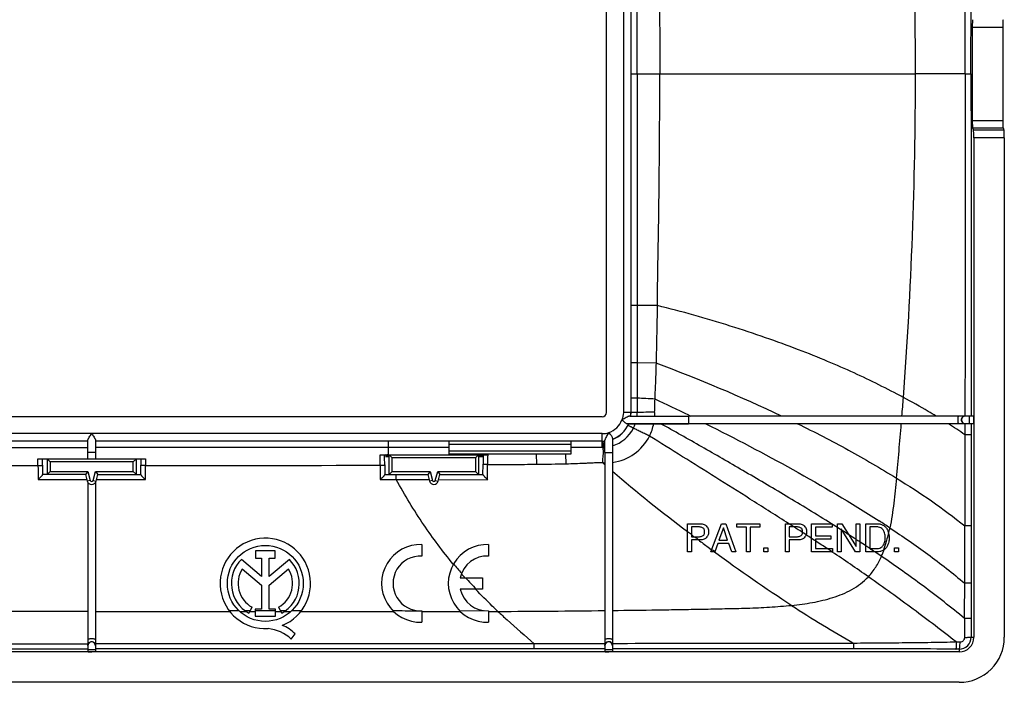
# Model space of a CAD drawing. Units: millimetres. Extents: x -60 to 60, y -40 to 40.
# Drawn here: x -5 to 60, y -40 to 4 of the extents above; entities that cross this region are included whole.
import ezdxf

# ---------------------------------------------------------------- set-up
doc = ezdxf.new("R2010")
doc.units = ezdxf.units.MM
doc.header["$LTSCALE"] = 30.734
doc.layers.get('0').update_dxf_attribs({"linetype": 'CONTINUOUS'})
for name, color, linetype in [('ASSI', 7, 'CONTINUOUS'), ('DRAFT', 7, 'CONTINUOUS'), ('RACCORDO', 7, 'CONTINUOUS'), ('SUPERFICI', 7, 'CONTINUOUS')]:
    doc.layers.add(name, color=color, linetype=linetype)

msp = doc.modelspace()

# ---------------------------------------------------------------- linework, layer by layer
at = {"color": 7, "linetype": 'CONTINUOUS'}
for p, q in [((33.857, -22.259), (33.857, 22.259)), ((58.012, -4.202), (58.012, -37.042)), ((33.569, -22.548), (-33.565, -22.548)), ((57.999, -22.5), (39.24, -22.5)), ((57.999, -23), (35.235, -23)), ((34.25, -23.951), (34.25, -37.984)), ((23.5, -24.998), (23.5, -24.157)), ((31.5, -24.157), (31.5, -24.998)), ((31.5, -24.998), (23.5, -24.998)), ((33.75, -24.9), (33.75, -37.984)), ((-0.25, -26.866), (-0.25, -37.984)), ((0.25, -26.866), (0.25, -37.984)), ((39.183, -29.573), (40.015, -29.573)), ((39.183, -31.423), (39.183, -29.573)), ((40.716, -31.423), (41.412, -29.573)), ((41.412, -29.573), (41.695, -29.573)), ((41.695, -29.573), (42.365, -31.423)), ((42.435, -29.573), (43.937, -29.573)), ((42.435, -29.795), (42.435, -29.573)), ((43.937, -29.573), (43.937, -29.795)), ((45.627, -29.573), (46.459, -29.573)), ((45.627, -31.423), (45.627, -29.573)), ((47.345, -29.573), (48.693, -29.573)), ((47.345, -31.423), (47.345, -29.573)), ((48.693, -29.573), (48.693, -29.795)), ((49.038, -29.573), (49.335, -29.573)), ((49.038, -31.423), (49.038, -29.573)), ((49.335, -29.573), (50.265, -31.076)), ((50.265, -29.573), (50.507, -29.573)), ((50.265, -31.076), (50.265, -29.573)), ((50.507, -29.573), (50.507, -31.423)), ((50.911, -29.573), (51.661, -29.573)), ((50.911, -31.423), (50.911, -29.573)), ((39.941, -29.787), (39.433, -29.787)), ((39.433, -29.787), (39.433, -30.429)), ((39.433, -30.429), (39.941, -30.429)), ((41.543, -29.842), (41.244, -30.663)), ((41.819, -30.663), (41.543, -29.842)), ((43.061, -29.795), (42.435, -29.795)), ((43.061, -31.423), (43.061, -29.795)), ((43.937, -29.795), (43.311, -29.795)), ((43.311, -29.795), (43.311, -31.423)), ((46.384, -29.787), (45.877, -29.787)), ((45.877, -29.787), (45.877, -30.429)), ((45.877, -30.429), (46.384, -30.429)), ((48.693, -29.795), (47.595, -29.795)), ((47.595, -29.795), (47.595, -30.362)), ((47.595, -30.362), (48.608, -30.362)), ((48.608, -30.362), (48.608, -30.584)), ((50.226, -31.423), (49.28, -29.921)), ((49.28, -29.921), (49.28, -31.423)), ((51.628, -29.787), (51.161, -29.787)), ((51.161, -29.787), (51.161, -31.21)), ((21.716, -30.952), (21.716, -31.703)), ((26.101, -30.952), (26.101, -31.703)), ((40.015, -30.643), (39.433, -30.643)), ((39.433, -30.643), (39.433, -31.423)), ((41.167, -30.885), (40.974, -31.423)), ((41.909, -30.885), (41.167, -30.885)), ((41.244, -30.663), (41.819, -30.663)), ((42.092, -31.423), (41.909, -30.885)), ((46.459, -30.643), (45.877, -30.643)), ((45.877, -30.643), (45.877, -31.423)), ((48.608, -30.584), (47.595, -30.584)), ((47.595, -30.584), (47.595, -31.202)), ((12.074, -31.358), (10.765, -31.358)), ((10.765, -31.358), (10.765, -31.833)), ((12.074, -31.833), (12.074, -31.358)), ((39.433, -31.423), (39.183, -31.423)), ((40.974, -31.423), (40.716, -31.423)), ((42.365, -31.423), (42.092, -31.423)), ((43.311, -31.423), (43.061, -31.423)), ((44.197, -31.15), (44.465, -31.15)), ((44.197, -31.423), (44.197, -31.15)), ((44.465, -31.423), (44.197, -31.423)), ((44.465, -31.15), (44.465, -31.423)), ((45.877, -31.423), (45.627, -31.423)), ((48.711, -31.423), (47.345, -31.423)), ((47.595, -31.202), (48.711, -31.202)), ((48.711, -31.202), (48.711, -31.423)), ((49.28, -31.423), (49.038, -31.423)), ((50.507, -31.423), (50.226, -31.423)), ((51.661, -31.423), (50.911, -31.423)), ((51.161, -31.21), (51.628, -31.21)), ((52.787, -31.15), (53.055, -31.15)), ((52.787, -31.423), (52.787, -31.15)), ((53.055, -31.423), (52.787, -31.423)), ((53.055, -31.15), (53.055, -31.423)), ((11.168, -33.037), (9.84, -31.918)), ((10.765, -31.833), (11.168, -31.833)), ((11.168, -31.833), (11.168, -33.037)), ((11.671, -31.833), (12.074, -31.833)), ((11.671, -33.037), (11.671, -31.833)), ((12.996, -31.921), (11.671, -33.037)), ((9.899, -32.552), (11.168, -33.622)), ((11.671, -33.617), (12.935, -32.552)), ((11.168, -33.622), (11.168, -35.188)), ((11.671, -35.188), (11.671, -33.617)), ((24.24, -33.125), (25.701, -33.125)), ((25.701, -33.125), (25.701, -33.875)), ((25.701, -33.875), (24.24, -33.875)), ((10.323, -35.448), (10.541, -35.061)), ((11.168, -35.188), (10.75, -35.188)), ((10.75, -35.188), (10.75, -35.66)), ((12.09, -35.188), (11.671, -35.188)), ((12.09, -35.66), (12.09, -35.188)), ((12.293, -35.061), (12.51, -35.448)), ((21.716, -35.297), (21.716, -36.048)), ((26.101, -35.297), (26.101, -36.048)), ((10.75, -35.66), (12.09, -35.66)), ((13.127, -37.16), (13.373, -36.81)), ((57.056, -37.997), (-57.056, -37.997)), ((57.056, -40), (-57.056, -40))]:
    msp.add_line(p, q, dxfattribs=at)
at = {"color": 253, "linetype": 'CONTINUOUS'}
for p, q in [((39.24, -22.5), (39.24, -23)), ((57.697, -22.5), (57.697, -23)), ((23.5, -24.561), (19.526, -24.562)), ((19.527, -25.05), (19.526, -24.562)), ((29.268, -25.665), (29.261, -24.998)), ((31.204, -25.631), (31.189, -24.998)), ((33.75, -24.9), (34.25, -24.9)), ((45.844, -29.573), (45.69, -29.475)), ((46.185, -29.787), (45.851, -29.573)), ((48.693, -29.607), (48.64, -29.573)), ((48.75, -29.642), (48.693, -29.606)), ((48.925, -29.752), (48.75, -29.642)), ((49.038, -29.823), (48.925, -29.752)), ((39.433, -30.293), (39.523, -30.361)), ((39.523, -30.361), (39.583, -30.406)), ((39.583, -30.406), (39.613, -30.429)), ((46.273, -29.848), (46.178, -29.787)), ((46.324, -29.881), (46.273, -29.848)), ((46.463, -29.971), (46.324, -29.881)), ((46.558, -30.032), (46.463, -29.971)), ((46.653, -30.093), (46.558, -30.032)), ((46.748, -30.155), (46.653, -30.093)), ((46.826, -30.2), (46.748, -30.15)), ((46.979, -30.3), (46.826, -30.2)), ((49.198, -29.926), (49.038, -29.825)), ((49.239, -29.952), (49.198, -29.926)), ((49.28, -29.978), (49.239, -29.952)), ((49.339, -30.014), (49.28, -29.977)), ((39.918, -30.658), (39.973, -30.7)), ((47.512, -30.646), (47.345, -30.538)), ((47.595, -30.701), (47.512, -30.646)), ((40.622, -31.18), (40.767, -31.287)), ((48.634, -31.386), (48.356, -31.202)), ((48.689, -31.423), (48.634, -31.386)), ((51.57, -31.473), (51.496, -31.423)), ((24.43, -32.996), (24.392, -32.953)), ((24.468, -33.039), (24.43, -32.996)), ((24.506, -33.082), (24.468, -33.039)), ((24.544, -33.125), (24.506, -33.082)), ((25.26, -33.898), (25.238, -33.875)), ((9.042, -35.289), (9.674, -35.289)), ((9.042, -35.344), (9.084, -35.344)), ((9.732, -35.344), (9.873, -35.344)), ((9.873, -35.344), (9.944, -35.344)), ((9.944, -35.344), (10.085, -35.344)), ((10.08, -35.289), (10.412, -35.289)), ((10.085, -35.344), (10.155, -35.344)), ((10.382, -35.344), (10.505, -35.344)), ((10.505, -35.344), (10.566, -35.344)), ((10.566, -35.344), (10.75, -35.344)), ((10.75, -35.289), (12.09, -35.29)), ((12.09, -35.344), (12.15, -35.344)), ((12.15, -35.344), (12.271, -35.344)), ((12.271, -35.344), (12.421, -35.344)), ((12.421, -35.29), (12.753, -35.29)), ((12.421, -35.344), (12.452, -35.344)), ((12.677, -35.344), (12.819, -35.344)), ((12.819, -35.344), (12.889, -35.344)), ((12.889, -35.344), (12.96, -35.344)), ((12.96, -35.344), (13.101, -35.344)), ((13.159, -35.29), (13.791, -35.29)), ((13.749, -35.344), (13.791, -35.344)), ((19.8, -35.345), (19.855, -35.345)), ((24.188, -35.293), (25.805, -35.289)), ((24.188, -35.347), (24.243, -35.347)), ((26.101, -35.342), (26.714, -35.339)), ((57.832, -37.042), (58.012, -37.042)), ((-0.25, -37.847), (0.25, -37.847)), ((33.75, -37.847), (34.25, -37.847)), ((57.056, -37.817), (57.056, -37.997))]:
    msp.add_line(p, q, dxfattribs=at)
at = {"color": 7, "linetype": 'CONTINUOUS'}
msp.add_circle((11.417, -33.5), 2.498, dxfattribs=at)
for centre, radius, start, end in [((33.557, -22.247), 0.301, 272.10291, 357.76527), ((57.432, -22.75), 0.25, 132.87183, 269.9686), ((57.447, -22.75), 0.25, 90.00411, 269.99589), ((51.463, -30.422), 0.973, 9.70609, 16.12687), ((11.417, -33.5), 2.974, 292.08854, 273.42982), ((21.616, -33.5), 2.55, 87.75253, 272.24747), ((26.001, -33.5), 2.55, 87.75253, 272.24747), ((21.616, -33.5), 1.8, 86.81526, 273.18474), ((26.001, -33.5), 1.8, 86.81526, 167.9753), ((51.715, -30.727), 0.683, 301.84641, 305.08376), ((11.417, -33.5), 2.234, 134.90026, 240.69586), ((11.417, -33.5), 2.234, 299.30414, 44.99576), ((11.417, -33.5), 1.79, 148.02674, 240.69587), ((11.417, -33.5), 1.79, 299.30413, 31.97326), ((26.001, -33.5), 1.8, 192.02472, 273.18474), ((11.535, -38.676), 2.619, 45.4349, 67.56586), ((11.327, -39.106), 2.651, 47.23128, 84.20117), ((0, -37.597), 0.25, 0.00407, 179.99593), ((0, -37.581), 0.25, 42.86803, 137.13197), ((0, -37.581), 0.25, 0.03142, 42.82803), ((34, -37.597), 0.25, 0.00407, 179.99593), ((34, -37.581), 0.25, 0.03142, 137.13197), ((57.056, -37.042), 2.958, 269.99842, 0.00425), ((57.056, -37.042), 0.956, 269.99934, 0.00084)]:
    msp.add_arc(centre, radius, start, end, dxfattribs=at)
at = {"color": 253, "linetype": 'CONTINUOUS'}
for centre, radius, start, end in [((106.299, 58.256), 110.96, 229.50915, 232.77328), ((105.007, 56.658), 108.887, 232.80592, 232.9709), ((106.84, 59.094), 111.936, 233.10773, 233.29027), ((-51.794, -182.566), 181.493, 56.89046, 57.02874), ((-11.569, -125.602), 113.343, 57.22675, 57.4935), ((-9.056, -121.82), 108.804, 56.96105, 57.26302), ((38.386, -26.822), 14.426, 346.44755, 346.63145), ((40.886, -27.412), 11.858, 346.61044, 347.53223), ((43.147, -27.914), 9.542, 347.54506, 348.27369), ((109.872, 62.955), 116.863, 233.2641, 233.66009), ((-36.943, -159.867), 154.367, 56.45989, 56.79456), ((-5.311, -115.928), 101.821, 56.75644, 56.91924), ((-3.949, -113.988), 99.454, 56.52216, 56.80107), ((-0.688, -108.913), 93.42, 56.28426, 56.47213), ((39.574, -33.015), 2.119, 48.6646, 55.4979), ((114.765, 69.667), 125.171, 233.87236, 236.69329), ((-16.002, -128.583), 116.722, 54.92424, 56.33426), ((1.281, -105.963), 89.873, 56.03609, 56.28464), ((3.264, -103.177), 86.457, 55.73855, 56.03215), ((47.057, -29.558), 5.338, 336.087, 339.39682), ((46.567, -29.37), 5.863, 339.36134, 340.13603), ((46.326, -29.283), 6.119, 340.13613, 340.88699), ((47.84, -12.124), 31.334, 219.88615, 221.37735), ((48.074, -12.057), 31.583, 221.21485, 221.42348), ((49.275, -10.822), 33.272, 222.09196, 223.85718), ((23.295, 1142.941), 1178.288, 269.9232, 270.043423)]:
    msp.add_arc(centre, radius, start, end, dxfattribs=at)
at = {"color": 7, "linetype": 'CONTINUOUS'}
for centre, major_axis, ratio, start_param, end_param in [((57.999, -22.75), (0, 0.25), 0.052432, 3.141593, 6.283185), ((0, -37.984), (0.25, 0), 0.0524, -3.141593, -1.570796), ((34, -37.984), (0.25, 0), 0.0524, -3.141593, -1.570796)]:
    msp.add_ellipse(centre, major_axis=major_axis, ratio=ratio, start_param=start_param, end_param=end_param, dxfattribs=at)
at = {"color": 253, "linetype": 'CONTINUOUS'}
for points, knots in [([(57.003, -22.5), (56.994, -22.5), (56.974, -22.529), (56.962, -22.58), (56.95, -22.659), (56.947, -22.75), (56.95, -22.841), (56.962, -22.92), (56.974, -22.971), (56.994, -23), (57.003, -23)], [0, 0, 0, 0, 0.053998, 0.162425, 0.318135, 0.5, 0.681866, 0.837575, 0.946002, 1, 1, 1, 1]), ([(48.642, -29.573), (47.656, -28.955), (45.723, -27.779), (42.875, -26.103), (40.124, -24.519), (38.316, -23.502), (37.414, -23)], [0, 0, 0, 0, 0.268158, 0.521658, 0.761948, 1, 1, 1, 1]), ([(45.69, -29.475), (44.891, -28.964), (43.339, -27.984), (40.338, -26.093), (38.133, -24.716), (36.68, -23.813)], [0, 0, 0, 0, 0.267181, 0.517586, 1, 1, 1, 1]), ([(23.775, -32.231), (23.086, -31.402), (21.75, -29.605), (20.582, -27.695), (20.027, -26.679)], [0, 0, 0, 0, 0.482197, 1, 1, 1, 1]), ([(52.296, -30.559), (52.279, -30.622), (52.213, -30.874), (52.139, -31.125), (52.075, -31.308)], [0, 0, 0, 0, 0.251827, 1, 1, 1, 1]), ([(26.713, -35.34), (26.589, -35.222), (26.095, -34.751), (25.613, -34.268), (25.26, -33.898)], [0, 0, 0, 0, 0.251119, 1, 1, 1, 1]), ([(-0.25, -37.199), (-0.25, -37.187), (-0.233, -37.169), (-0.206, -37.155), (-0.161, -37.139), (-0.092, -37.126), (0, -37.121), (0.092, -37.126), (0.161, -37.139), (0.206, -37.155), (0.234, -37.169), (0.25, -37.187), (0.25, -37.199)], [0, 0, 0, 0, 0.06361, 0.1123, 0.172998, 0.324521, 0.499989, 0.675459, 0.826988, 0.88769, 0.936384, 1, 1, 1, 1]), ([(33.75, -37.199), (33.75, -37.187), (33.767, -37.169), (33.794, -37.155), (33.839, -37.139), (33.908, -37.126), (34, -37.121), (34.092, -37.126), (34.161, -37.139), (34.206, -37.155), (34.234, -37.169), (34.25, -37.187), (34.25, -37.199)], [0, 0, 0, 0, 0.06361, 0.1123, 0.172998, 0.324521, 0.499989, 0.675459, 0.826988, 0.88769, 0.936384, 1, 1, 1, 1])]:
    msp.add_open_spline(points, degree=3, knots=knots, dxfattribs=at)
at = {"color": 7, "linetype": 'CONTINUOUS'}
for points in [[(57.358, -22.511), (57.323, -22.522), (57.289, -22.542), (57.262, -22.567)], [(57.432, -22.5), (57.407, -22.5), (57.382, -22.504), (57.358, -22.511)], [(52.299, -29.918), (52.321, -29.954), (52.339, -29.992), (52.356, -30.031)], [(-0.25, -37.581), (-0.25, -37.556), (-0.246, -37.531), (-0.239, -37.508)], [(-0.239, -37.508), (-0.228, -37.472), (-0.208, -37.438), (-0.183, -37.411)], [(33.75, -37.581), (33.75, -37.556), (33.754, -37.531), (33.761, -37.508)], [(33.761, -37.508), (33.772, -37.472), (33.792, -37.438), (33.817, -37.411)]]:
    msp.add_open_spline(points, degree=3, dxfattribs=at)
at = {"color": 253, "linetype": 'CONTINUOUS'}
for points in [[(33.566, -24.561), (32.878, -24.56), (32.189, -24.561), (31.5, -24.561)], [(52.397, -30.15), (52.365, -30.287), (52.331, -30.423), (52.296, -30.559)], [(0.25, -35.344), (3.181, -35.344), (6.111, -35.344), (9.042, -35.344)], [(13.791, -35.344), (15.794, -35.345), (17.797, -35.344), (19.8, -35.345)], [(19.8, -35.291), (20.347, -35.291), (20.894, -35.291), (21.441, -35.292)]]:
    msp.add_open_spline(points, degree=3, dxfattribs=at)
at = {"color": 7, "linetype": 'CONTINUOUS'}
for points, knots in [([(40.015, -29.573), (40.056, -29.574), (40.146, -29.582), (40.266, -29.617), (40.378, -29.68), (40.459, -29.759), (40.521, -29.866), (40.557, -29.981), (40.564, -30.067), (40.563, -30.108)], [0, 0, 0, 0, 0.141159, 0.312286, 0.432, 0.585319, 0.700184, 0.85827, 1, 1, 1, 1]), ([(46.459, -29.573), (46.5, -29.574), (46.589, -29.582), (46.71, -29.617), (46.822, -29.68), (46.903, -29.759), (46.965, -29.866), (47.001, -29.981), (47.008, -30.067), (47.007, -30.108)], [0, 0, 0, 0, 0.141159, 0.312286, 0.432, 0.585319, 0.700184, 0.85827, 1, 1, 1, 1]), ([(51.661, -29.573), (51.718, -29.573), (51.846, -29.588), (52.018, -29.648), (52.178, -29.755), (52.259, -29.852), (52.297, -29.914), (52.299, -29.918)], [0, 0, 0, 0, 0.227008, 0.507277, 0.710408, 0.984335, 1, 1, 1, 1]), ([(40.306, -30.108), (40.306, -30.095), (40.305, -30.056), (40.298, -29.995), (40.268, -29.925), (40.215, -29.858), (40.125, -29.808), (40.028, -29.791), (39.965, -29.787), (39.941, -29.787)], [0, 0, 0, 0, 0.070385, 0.209287, 0.328915, 0.475867, 0.660886, 0.866013, 1, 1, 1, 1]), ([(39.941, -30.429), (39.965, -30.429), (40.028, -30.425), (40.125, -30.408), (40.215, -30.358), (40.268, -30.292), (40.298, -30.221), (40.305, -30.16), (40.306, -30.121), (40.306, -30.108)], [0, 0, 0, 0, 0.133987, 0.339113, 0.524131, 0.671083, 0.79071, 0.929612, 1, 1, 1, 1]), ([(40.563, -30.108), (40.564, -30.149), (40.557, -30.235), (40.521, -30.35), (40.459, -30.457), (40.378, -30.536), (40.266, -30.599), (40.146, -30.634), (40.056, -30.642), (40.015, -30.643)], [0, 0, 0, 0, 0.141721, 0.299797, 0.414655, 0.567964, 0.687671, 0.858787, 1, 1, 1, 1]), ([(46.731, -29.973), (46.726, -29.958), (46.708, -29.919), (46.658, -29.858), (46.569, -29.808), (46.472, -29.791), (46.409, -29.787), (46.384, -29.787)], [0, 0, 0, 0, 0.110469, 0.305256, 0.5505, 0.822399, 1, 1, 1, 1]), ([(46.384, -30.429), (46.409, -30.429), (46.472, -30.425), (46.569, -30.408), (46.658, -30.358), (46.712, -30.292), (46.741, -30.222), (46.747, -30.175), (46.748, -30.15)], [0, 0, 0, 0, 0.144934, 0.36682, 0.566955, 0.725912, 0.855314, 1, 1, 1, 1]), ([(46.979, -30.3), (46.973, -30.32), (46.953, -30.371), (46.903, -30.457), (46.822, -30.536), (46.71, -30.599), (46.589, -30.634), (46.5, -30.642), (46.459, -30.643)], [0, 0, 0, 0, 0.096164, 0.244424, 0.442319, 0.596839, 0.817719, 1, 1, 1, 1]), ([(46.748, -30.062), (46.747, -30.038), (46.743, -30.008), (46.734, -29.979), (46.731, -29.973)], [0, 0, 0, 0, 0.777147, 1, 1, 1, 1]), ([(46.75, -30.108), (46.75, -30.095), (46.749, -30.08), (46.748, -30.064), (46.748, -30.062)], [0, 0, 0, 0, 0.850624, 1, 1, 1, 1]), ([(46.748, -30.15), (46.748, -30.149), (46.749, -30.135), (46.75, -30.121), (46.75, -30.108)], [0, 0, 0, 0, 0.068099, 1, 1, 1, 1]), ([(47.007, -30.108), (47.008, -30.149), (47.003, -30.214), (46.987, -30.277), (46.979, -30.3)], [0, 0, 0, 0, 0.629035, 1, 1, 1, 1]), ([(52.181, -30.498), (52.181, -30.476), (52.179, -30.419), (52.171, -30.312), (52.146, -30.173), (52.091, -30.038), (52.003, -29.925), (51.893, -29.84), (51.758, -29.797), (51.668, -29.787), (51.628, -29.787)], [0, 0, 0, 0, 0.064903, 0.170082, 0.313411, 0.479346, 0.591244, 0.734101, 0.881023, 1, 1, 1, 1]), ([(52.356, -30.031), (52.359, -30.039), (52.375, -30.079), (52.388, -30.119), (52.398, -30.152)], [0, 0, 0, 0, 0.197089, 1, 1, 1, 1]), ([(52.422, -30.258), (52.427, -30.286), (52.437, -30.366), (52.438, -30.447), (52.438, -30.498)], [0, 0, 0, 0, 0.355189, 1, 1, 1, 1]), ([(51.949, -31.111), (51.969, -31.096), (52.017, -31.054), (52.091, -30.958), (52.146, -30.824), (52.171, -30.685), (52.179, -30.578), (52.181, -30.52), (52.181, -30.498)], [0, 0, 0, 0, 0.111819, 0.279916, 0.529191, 0.744505, 0.902509, 1, 1, 1, 1]), ([(52.438, -30.498), (52.438, -30.55), (52.437, -30.643), (52.415, -30.793), (52.37, -30.941), (52.292, -31.106), (52.197, -31.219), (52.126, -31.274), (52.108, -31.287)], [0, 0, 0, 0, 0.175268, 0.314311, 0.509652, 0.694365, 0.927834, 1, 1, 1, 1]), ([(51.628, -31.21), (51.668, -31.21), (51.758, -31.2), (51.868, -31.165), (51.93, -31.125), (51.949, -31.111)], [0, 0, 0, 0, 0.355875, 0.79534, 1, 1, 1, 1]), ([(51.911, -31.384), (51.885, -31.392), (51.803, -31.414), (51.718, -31.423), (51.661, -31.423)], [0, 0, 0, 0, 0.321148, 1, 1, 1, 1]), ([(52.076, -31.308), (52.061, -31.317), (52.009, -31.347), (51.952, -31.37), (51.911, -31.384)], [0, 0, 0, 0, 0.280883, 1, 1, 1, 1])]:
    msp.add_open_spline(points, degree=3, knots=knots, dxfattribs=at)
at = {"layer": 'ASSI', "color": 253, "linetype": 'CONTINUOUS'}
for p, q in [((39.266, -22.447), (39.374, -22.5)), ((57.426, -23), (57.426, -23.73)), ((57.827, -23), (57.827, -23.729)), ((33.581, -25.553), (33.75, -25.7)), ((-29.092, -37.804), (-0.25, -37.804)), ((29.092, -37.804), (0.25, -37.804)), ((33.75, -37.804), (29.092, -37.804))]:
    msp.add_line(p, q, dxfattribs=at)
for centre, radius, start, end in [((1.223, -115.816), 103.232, 64.68088, 69.64531), ((-201.18, -2.092), 255.279, 355.41476, 355.69061), ((-30.374, -164.245), 157.976, 63.84328, 64.73795), ((33.543, -22.256), 1.924, 352.69847, 359.95778), ((33.549, -22.261), 2.321, 354.09212, 359.94312), ((34.089, -22.373), 2.935, 357.52885, 2.59232), ((33.567, -22.257), 1.9, 291.07432, 336.97261), ((33.568, -22.26), 2.302, 287.22407, 333.26983), ((33.562, -22.255), 2.31, 333.23909, 341.18365), ((-229.438, 0.249), 283.635, 354.57217, 355.2982), ((35.71, -55.007), 38.076, 55.22694, 57.20459), ((33.852, -22.411), 3.157, 277.25244, 333.63535), ((33.566, -22.252), 1.904, 272.28808, 275.53352), ((33.559, -22.146), 2.416, 272.20999, 274.54198), ((33.788, -23.485), 2.078, 264.28297, 268.96477), ((10.631, -93.285), 75.999, 56.5792, 57.21829), ((22.332, 955.108), 990.457, 270.253493, 270.660535)]:
    msp.add_arc(centre, radius, start, end, dxfattribs=at)
for points in [[(57.441, 0), (57.441, 7.5), (57.435, 15), (57.427, 22.5)], [(57.824, 0), (57.824, 7.5), (57.825, 15), (57.826, 22.5)], [(57.441, 0), (57.441, -7.5), (57.435, -15), (57.427, -22.5)], [(57.824, 0), (57.824, -7.5), (57.825, -15), (57.826, -22.5)], [(36.68, -23.813), (36.808, -23.557), (36.902, -23.281), (36.959, -23)], [(-19.525, -24.562), (-13.1, -24.562), (-6.675, -24.562), (-0.25, -24.562)], [(19.526, -24.562), (13.1, -24.562), (6.675, -24.562), (0.25, -24.562)], [(-29.092, -37.463), (-19.478, -37.464), (-9.864, -37.462), (-0.25, -37.463)], [(29.092, -37.463), (19.478, -37.464), (9.864, -37.462), (0.25, -37.463)], [(33.75, -37.461), (32.197, -37.462), (30.645, -37.462), (29.092, -37.463)], [(50.124, -37.805), (44.833, -37.802), (39.542, -37.804), (34.25, -37.804)]]:
    msp.add_open_spline(points, degree=3, dxfattribs=at)
for points, knots in [([(55.534, -22.5), (55.362, -22.395), (54.652, -21.971), (53.929, -21.57), (53.377, -21.275)], [0, 0, 0, 0, 0.243621, 1, 1, 1, 1]), ([(40.381, -23), (42.311, -23.966), (46.169, -25.992), (49.931, -28.199), (51.78, -29.39)], [0, 0, 0, 0, 0.495197, 1, 1, 1, 1]), ([(46.412, -23), (47.54, -23.551), (49.743, -24.688), (51.886, -25.936), (52.925, -26.579)], [0, 0, 0, 0, 0.506733, 1, 1, 1, 1]), ([(34.25, -35.277), (35.235, -35.265), (36.713, -35.245), (38.683, -35.215), (40.16, -35.19), (41.634, -35.159), (42.861, -35.136), (43.84, -35.098), (44.572, -35.058), (45.303, -35.006), (45.789, -34.968), (46.031, -34.944)], [0, 0, 0, 0, 0.250749, 0.376102, 0.501411, 0.626624, 0.751411, 0.813638, 0.875885, 0.938114, 1, 1, 1, 1]), ([(-0.25, -35.344), (-2.456, -35.344), (-6.867, -35.343), (-12.38, -35.344), (-16.792, -35.345), (-20.1, -35.344), (-23.407, -35.349), (-25.612, -35.344), (-26.714, -35.339)], [0, 0, 0, 0, 0.25003, 0.500047, 0.62506, 0.750093, 0.875072, 1, 1, 1, 1]), ([(50.129, -37.44), (47.483, -37.455), (42.19, -37.456), (36.897, -37.46), (34.25, -37.461)], [0, 0, 0, 0, 0.499999, 1, 1, 1, 1])]:
    msp.add_open_spline(points, degree=3, knots=knots, dxfattribs=at)
at = {"layer": 'DRAFT', "color": 7, "linetype": 'CONTINUOUS'}
for p, q in [((19.363, -25.05), (19.347, -25.05)), ((19.347, -25.05), (19.355, -25.2)), ((19.355, -25.2), (19.363, -25.05)), ((19.389, -25.05), (19.373, -25.05)), ((19.373, -25.05), (19.381, -25.2)), ((19.381, -25.2), (19.389, -25.05)), ((19.415, -25.05), (19.399, -25.05)), ((19.399, -25.05), (19.407, -25.2)), ((19.407, -25.2), (19.415, -25.05)), ((19.441, -25.05), (19.426, -25.05)), ((19.426, -25.05), (19.433, -25.2)), ((19.433, -25.2), (19.441, -25.05)), ((19.468, -25.05), (19.452, -25.05)), ((19.452, -25.05), (19.46, -25.2)), ((19.46, -25.2), (19.468, -25.05)), ((19.494, -25.05), (19.478, -25.05)), ((19.478, -25.05), (19.486, -25.2)), ((19.486, -25.2), (19.494, -25.05)), ((19.52, -25.05), (19.504, -25.05)), ((19.504, -25.05), (19.512, -25.2)), ((19.512, -25.2), (19.52, -25.05)), ((19.546, -25.05), (19.53, -25.05)), ((19.53, -25.05), (19.538, -25.2)), ((19.538, -25.2), (19.546, -25.05)), ((25.47, -25.05), (25.454, -25.05)), ((25.462, -25.2), (25.454, -25.05)), ((25.47, -25.05), (25.462, -25.2)), ((25.496, -25.05), (25.48, -25.05)), ((25.488, -25.2), (25.48, -25.05)), ((25.496, -25.05), (25.488, -25.2)), ((25.522, -25.05), (25.506, -25.05)), ((25.514, -25.2), (25.506, -25.05)), ((25.522, -25.05), (25.514, -25.2)), ((25.548, -25.05), (25.533, -25.05)), ((25.54, -25.2), (25.533, -25.05)), ((25.548, -25.05), (25.54, -25.2)), ((25.574, -25.05), (25.559, -25.05)), ((25.567, -25.2), (25.559, -25.05)), ((25.574, -25.05), (25.567, -25.2)), ((25.601, -25.05), (25.585, -25.05)), ((25.593, -25.2), (25.585, -25.05)), ((25.601, -25.05), (25.593, -25.2)), ((25.627, -25.05), (25.611, -25.05)), ((25.619, -25.2), (25.611, -25.05)), ((25.627, -25.05), (25.619, -25.2)), ((25.653, -25.05), (25.637, -25.05)), ((25.645, -25.2), (25.637, -25.05)), ((25.653, -25.05), (25.645, -25.2))]:
    msp.add_line(p, q, dxfattribs=at)
at = {"layer": 'RACCORDO', "color": 253, "linetype": 'CONTINUOUS'}
for p, q in [((34.962, 22.26), (34.962, -22.26)), ((57.907, 3.061), (59.91, 3.061)), ((57.907, -3.062), (59.91, -3.062)), ((57.93, -3.557), (59.932, -3.557)), ((59.992, -3.706), (57.989, -3.706)), ((60.014, -4.202), (58.012, -4.202)), ((35.462, -22.263), (34.962, -22.26)), ((33.562, -23.652), (-33.562, -23.652)), ((33.562, -24.152), (33.562, -23.652)), ((23.5, -24.348), (31.5, -24.348)), ((0.25, -24.9), (-0.25, -24.9)), ((19.565, -26.35), (19.565, -25.05)), ((25.235, -25.25), (19.765, -25.25)), ((19.765, -26.15), (19.765, -25.25)), ((31.5, -24.798), (23.5, -24.798)), ((25.235, -25.25), (25.235, -26.15)), ((25.435, -25.05), (25.435, -26.35)), ((-3.233, -25.729), (-3.231, -26.353)), ((-2.935, -25.3), (-2.935, -26.35)), ((2.735, -25.5), (-2.735, -25.5)), ((-2.735, -25.5), (-2.735, -26.15)), ((2.735, -26.15), (2.735, -25.5)), ((2.935, -26.35), (2.935, -25.3)), ((3.231, -26.353), (3.233, -25.729)), ((18.967, -25.729), (18.971, -26.679)), ((19.267, -25.705), (19.27, -26.353)), ((25.73, -26.353), (25.734, -25.666)), ((-2.735, -26.15), (-0.251, -26.15)), ((-0.251, -26.15), (-0.097, -26.726)), ((0.097, -26.726), (0.251, -26.15)), ((0.251, -26.15), (2.735, -26.15)), ((19.765, -26.15), (22.249, -26.15)), ((20.027, -26.679), (20.027, -26.35)), ((22.249, -26.15), (22.403, -26.726)), ((22.597, -26.726), (22.751, -26.15)), ((22.751, -26.15), (25.235, -26.15)), ((-3.529, -26.679), (-0.316, -26.677)), ((-0.097, -26.726), (-0.29, -26.778)), ((0.097, -26.726), (0.29, -26.778)), ((0.317, -26.677), (3.529, -26.679)), ((22.403, -26.726), (22.21, -26.778)), ((22.597, -26.726), (22.79, -26.778)), ((22.816, -26.679), (26.029, -26.68))]:
    msp.add_line(p, q, dxfattribs=at)
at = {"layer": 'RACCORDO', "color": 7, "linetype": 'CONTINUOUS'}
for p, q in [((35.462, 22.262), (35.462, -22.262)), ((57.907, 3.061), (57.907, -3.062)), ((59.91, 3.061), (59.91, -3.062)), ((57.93, -3.557), (57.989, -3.706)), ((59.932, -3.557), (59.992, -3.706)), ((60.014, -4.202), (60.014, -37.041)), ((35.378, -22.5), (39.24, -22.5)), ((35.235, -23), (39.24, -23)), ((34.25, -23.951), (34.25, -24.9)), ((-0.25, -24.152), (-33.562, -24.152)), ((-0.25, -25.3), (-0.25, -24.085)), ((0.25, -24.085), (0.25, -25.3)), ((33.562, -24.152), (0.25, -24.152)), ((33.75, -24.9), (33.75, -24.075)), ((18.961, -25.05), (19.347, -25.05)), ((19.546, -25.05), (25.454, -25.05)), ((19.565, -25.05), (19.663, -25.149)), ((19.663, -25.149), (19.765, -25.25)), ((25.337, -25.149), (25.235, -25.25)), ((25.435, -25.05), (25.337, -25.149)), ((25.653, -25.05), (26.039, -25.05)), ((-3.536, -25.3), (3.536, -25.3)), ((-2.935, -25.3), (-2.735, -25.5)), ((2.935, -25.3), (2.735, -25.5)), ((-0.404, -26.35), (-3.228, -26.35)), ((-2.935, -26.35), (-2.735, -26.15)), ((-0.251, -26.15), (-0.404, -26.35)), ((-0.404, -26.35), (-0.29, -26.778)), ((0.251, -26.15), (0.404, -26.35)), ((0.29, -26.778), (0.404, -26.35)), ((0.404, -26.35), (3.229, -26.35)), ((2.935, -26.35), (2.735, -26.15)), ((19.272, -26.35), (22.096, -26.35)), ((19.565, -26.35), (19.765, -26.15)), ((22.249, -26.15), (22.096, -26.35)), ((22.096, -26.35), (22.21, -26.778)), ((22.751, -26.15), (22.904, -26.35)), ((22.79, -26.778), (22.904, -26.35)), ((22.904, -26.35), (25.728, -26.35)), ((25.435, -26.35), (25.235, -26.15))]:
    msp.add_line(p, q, dxfattribs=at)
at = {"layer": 'RACCORDO', "color": 253, "linetype": 'CONTINUOUS'}
for centre, radius, start, end in [((33.555, -22.252), 1.907, 352.51255, 359.68903), ((33.562, -22.252), 1.4, 288.23816, 339.16298), ((33.562, -22.252), 1.9, 292.08877, 335.8817), ((33.571, -22.256), 1.89, 335.87708, 336.81613), ((33.56, -22.243), 1.41, 270.06641, 288.18007), ((33.562, -22.25), 1.902, 270.00233, 275.68163), ((33.566, -22.263), 1.888, 291.23224, 292.09079), ((-54.274, -26.039), 73.242, 0.2428, 0.77396), ((-64.932, -26.047), 84.199, 0.2325, 0.67855), ((110.839, -26.049), 85.107, 179.32775, 179.74269), ((100.124, -26.045), 74.091, 179.23062, 179.72713), ((-1.959, 6648.774), 6674.525, 269.8540021, 269.986492), ((-78.151, -26.054), 74.619, 0.23344, 0.57932), ((-89.1, -26.057), 85.868, 0.21947, 0.5054), ((89.109, -26.057), 85.876, 179.49462, 179.78052), ((78.155, -26.055), 74.622, 179.42069, 179.76655), ((1.961, 6647.994), 6673.745, 270.0135, 270.1460054), ((0, -26.7), 0.1, 195, 345), ((20.005, 347.425), 374.104, 269.84168, 270.00342), ((22.5, -26.7), 0.1, 195, 345)]:
    msp.add_arc(centre, radius, start, end, dxfattribs=at)
at = {"layer": 'RACCORDO', "color": 7, "linetype": 'CONTINUOUS'}
for centre in [(0, -26.7), (22.5, -26.7)]:
    msp.add_arc(centre, 0.3, 195, 345, dxfattribs=at)
for centre, major_axis, ratio, start_param, end_param in [((57.933, 3.061), (0, 0.5), 0.052432, 0.1309, 1.570796), ((59.936, 3.061), (0, 0.5), 0.052432, 0.1309, 1.570796), ((57.933, -3.062), (0, 0.5), 0.052432, 1.570796, 3.010693), ((59.936, -3.062), (0, 0.5), 0.052432, 1.570796, 3.010693), ((57.986, -4.202), (0, 0.5), 0.052432, -1.570796, -0.1309), ((59.988, -4.202), (0, 0.5), 0.052432, -1.570796, -0.1309), ((19.564, -25.25), (0, 0.2), 0.052408, -0.05236, 0), ((25.436, -25.25), (0, 0.2), 0.052408, 0, 0.05236), ((-2.936, -25.5), (0, 0.2), 0.052408, -0.05236, 0), ((2.936, -25.5), (0, 0.2), 0.052408, 0, 0.05236), ((-2.936, -26.15), (0, 0.2), 0.052408, -3.141593, -3.089233), ((2.936, -26.15), (0, 0.2), 0.052408, -3.193953, -3.141593), ((19.564, -26.15), (0, 0.2), 0.052408, -3.141593, -3.089233), ((25.436, -26.15), (0, 0.2), 0.052408, -3.193953, -3.141593)]:
    msp.add_ellipse(centre, major_axis=major_axis, ratio=ratio, start_param=start_param, end_param=end_param, dxfattribs=at)
at = {"layer": 'RACCORDO', "color": 253, "linetype": 'CONTINUOUS'}
for points in [[(34.962, -22.26), (34.961, -22.426), (34.929, -22.595), (34.87, -22.75)], [(-3.533, -25.75), (-3.532, -26.06), (-3.53, -26.369), (-3.529, -26.678)], [(3.529, -26.678), (3.531, -26.369), (3.532, -26.06), (3.533, -25.75)], [(26.029, -26.68), (26.031, -26.351), (26.032, -26.021), (26.033, -25.692)], [(20.027, -26.678), (20.746, -26.679), (21.465, -26.679), (22.184, -26.679)]]:
    msp.add_open_spline(points, degree=3, dxfattribs=at)
at = {"layer": 'RACCORDO', "color": 7, "linetype": 'CONTINUOUS'}
for points, knots in [([(35.378, -22.5), (35.362, -22.5), (35.327, -22.509), (35.25, -22.541), (35.144, -22.598), (35.011, -22.674), (34.918, -22.725), (34.87, -22.75)], [0, 0, 0, 0, 0.083925, 0.189484, 0.439998, 0.715793, 1, 1, 1, 1]), ([(34.87, -22.75), (34.935, -22.807), (35.025, -22.89), (35.146, -22.976), (35.208, -23), (35.235, -23)], [0, 0, 0, 0, 0.576475, 0.816352, 1, 1, 1, 1]), ([(-0.25, -24.085), (-0.25, -24.071), (-0.243, -24.04), (-0.214, -23.974), (-0.16, -23.883), (-0.083, -23.77), (-0.028, -23.692), (0, -23.652)], [0, 0, 0, 0, 0.082949, 0.185587, 0.432264, 0.709874, 1, 1, 1, 1]), ([(0, -23.652), (0.028, -23.692), (0.083, -23.77), (0.16, -23.883), (0.214, -23.974), (0.243, -24.04), (0.25, -24.071), (0.25, -24.085)], [0, 0, 0, 0, 0.290125, 0.567736, 0.814412, 0.91705, 1, 1, 1, 1]), ([(34, -23.582), (33.975, -23.628), (33.923, -23.718), (33.847, -23.848), (33.79, -23.951), (33.759, -24.025), (33.75, -24.06), (33.75, -24.075)], [0, 0, 0, 0, 0.285336, 0.561666, 0.811561, 0.916445, 1, 1, 1, 1]), ([(34.25, -23.951), (34.25, -23.923), (34.225, -23.862), (34.165, -23.776), (34.086, -23.681), (34.029, -23.615), (34, -23.582)], [0, 0, 0, 0, 0.183064, 0.423545, 0.703005, 1, 1, 1, 1]), ([(-3.231, -26.353), (-3.233, -26.36), (-3.246, -26.375), (-3.269, -26.404), (-3.303, -26.442), (-3.357, -26.501), (-3.433, -26.581), (-3.496, -26.645), (-3.529, -26.678)], [0, 0, 0, 0, 0.04753, 0.135677, 0.252485, 0.387464, 0.686495, 1, 1, 1, 1]), ([(-3.231, -26.353), (-3.23, -26.352), (-3.23, -26.351), (-3.229, -26.35), (-3.228, -26.35)], [0, 0, 0, 0, 0.651545, 1, 1, 1, 1]), ([(3.231, -26.353), (3.23, -26.352), (3.23, -26.351), (3.229, -26.35), (3.229, -26.35)], [0, 0, 0, 0, 0.651562, 1, 1, 1, 1]), ([(3.231, -26.353), (3.233, -26.36), (3.246, -26.375), (3.269, -26.404), (3.303, -26.442), (3.357, -26.501), (3.433, -26.581), (3.496, -26.645), (3.529, -26.678)], [0, 0, 0, 0, 0.04753, 0.135677, 0.252484, 0.387463, 0.686495, 1, 1, 1, 1]), ([(19.269, -26.353), (19.267, -26.36), (19.254, -26.376), (19.231, -26.405), (19.198, -26.442), (19.143, -26.502), (19.067, -26.582), (19.004, -26.646), (18.971, -26.679)], [0, 0, 0, 0, 0.0478, 0.136096, 0.252959, 0.387926, 0.686788, 1, 1, 1, 1]), ([(19.27, -26.353), (19.27, -26.352), (19.27, -26.351), (19.271, -26.35), (19.272, -26.35)], [0, 0, 0, 0, 0.653844, 1, 1, 1, 1]), ([(25.73, -26.353), (25.73, -26.352), (25.73, -26.351), (25.728, -26.35), (25.728, -26.35)], [0, 0, 0, 0, 0.656016, 1, 1, 1, 1]), ([(25.73, -26.353), (25.733, -26.36), (25.746, -26.376), (25.769, -26.405), (25.802, -26.443), (25.857, -26.503), (25.933, -26.583), (25.996, -26.647), (26.029, -26.68)], [0, 0, 0, 0, 0.048091, 0.136606, 0.253613, 0.388632, 0.687314, 1, 1, 1, 1])]:
    msp.add_open_spline(points, degree=3, knots=knots, dxfattribs=at)
at = {"layer": 'RACCORDO', "color": 253, "linetype": 'CONTINUOUS'}
for points, knots in [([(-3.533, -25.75), (-3.496, -25.75), (-3.427, -25.749), (-3.346, -25.745), (-3.292, -25.741), (-3.263, -25.738), (-3.245, -25.734), (-3.235, -25.731), (-3.233, -25.729)], [0, 0, 0, 0, 0.368797, 0.685433, 0.809706, 0.905388, 0.969107, 1, 1, 1, 1]), ([(3.533, -25.75), (3.496, -25.75), (3.427, -25.749), (3.346, -25.745), (3.292, -25.741), (3.263, -25.738), (3.245, -25.734), (3.235, -25.731), (3.233, -25.729)], [0, 0, 0, 0, 0.368798, 0.685435, 0.809707, 0.905389, 0.969108, 1, 1, 1, 1]), ([(18.967, -25.729), (19.004, -25.729), (19.073, -25.728), (19.154, -25.724), (19.208, -25.719), (19.237, -25.715), (19.255, -25.711), (19.265, -25.708), (19.267, -25.705)], [0, 0, 0, 0, 0.368488, 0.684898, 0.809126, 0.904834, 0.968695, 1, 1, 1, 1]), ([(26.033, -25.692), (25.996, -25.692), (25.927, -25.69), (25.846, -25.686), (25.792, -25.681), (25.764, -25.677), (25.745, -25.672), (25.735, -25.669), (25.734, -25.666)], [0, 0, 0, 0, 0.367983, 0.68406, 0.80823, 0.903989, 0.968072, 1, 1, 1, 1]), ([(26.033, -25.692), (26.572, -25.688), (27.65, -25.681), (28.728, -25.67), (29.268, -25.665)], [0, 0, 0, 0, 0.5, 1, 1, 1, 1])]:
    msp.add_open_spline(points, degree=3, knots=knots, dxfattribs=at)
at = {"layer": 'SUPERFICI', "color": 253, "linetype": 'CONTINUOUS'}
for p, q in [((57.441, 0.002), (57.824, 0.002)), ((35.467, -0.001), (37.362, 0)), ((37.362, 0), (48.22, 0)), ((48.22, 0), (54.085, 0)), ((54.085, 0), (54.17, 0)), ((57.441, 0), (54.17, 0)), ((35.871, -15.225), (35.467, -15.225)), ((37.2, -15.235), (35.871, -15.225)), ((37.131, -19.03), (35.872, -19.001)), ((57.426, -23.73), (57.419, -29.725)), ((57.827, -23.729), (57.828, -29.723)), ((19.526, -24.562), (19.525, -24.157)), ((33.566, -24.561), (33.567, -24.157)), ((33.64, -24.721), (33.652, -24.56)), ((57.829, -33.488), (57.83, -35.799)), ((29.092, -37.804), (29.092, -37.463)), ((57.056, -37.817), (56.837, -37.816))]:
    msp.add_line(p, q, dxfattribs=at)
for centre, radius, start, end in [((-229.929, 0.07), 284.099, 359.98581, 4.28037), ((-229.929, -0.07), 284.099, 355.71963, 0.01419), ((33.568, -22.187), 2.374, 269.95276, 272.01748), ((33.567, -22.247), 1.91, 269.99893, 272.27251), ((384.218, -50.238), 351.505, 175.83701, 175.97295), ((27.915, 105.827), 131.5, 270.58912, 271.43279), ((-1671.243, -28.024), 1728.663, 359.818772, 359.943643), ((-728.078, -31.591), 785.491, 359.692499, 359.861351), ((83.172, 21.427), 67.507, 236.62023, 240.69372), ((602.478, -35.454), 544.648, 180.03625, 180.16696), ((57.373, -60.422), 23.065, 90.66552, 91.21864), ((57.057, -37.043), 0.775, 269.89966, 0.07167)]:
    msp.add_arc(centre, radius, start, end, dxfattribs=at)
for points, knots in [([(35.872, -0.002), (35.872, 2.536), (35.874, 7.611), (35.87, 12.687), (35.871, 15.224)], [0, 0, 0, 0, 0.5, 1, 1, 1, 1]), ([(37.2, 15.235), (37.206, 14.6), (37.222, 13.331), (37.257, 11.427), (37.291, 9.522), (37.314, 7.618), (37.332, 5.713), (37.352, 3.174), (37.36, 1.27), (37.362, 0)], [0, 0, 0, 0, 0.125, 0.25, 0.375, 0.5, 0.625, 0.75, 1, 1, 1, 1]), ([(35.872, -0.002), (35.872, -2.539), (35.874, -7.613), (35.87, -12.687), (35.871, -15.225)], [0, 0, 0, 0, 0.5, 1, 1, 1, 1]), ([(37.2, -15.235), (37.206, -14.6), (37.222, -13.331), (37.257, -11.427), (37.291, -9.522), (37.314, -7.618), (37.332, -5.714), (37.352, -3.174), (37.36, -1.27), (37.362, 0)], [0, 0, 0, 0, 0.125, 0.25, 0.375, 0.5, 0.625, 0.75, 1, 1, 1, 1]), ([(37.131, -19.03), (37.142, -18.555), (37.167, -17.607), (37.195, -16.342), (37.2, -15.551), (37.2, -15.235)], [0, 0, 0, 0, 0.375, 0.749998, 1, 1, 1, 1]), ([(53.378, -21.275), (52.312, -20.706), (50.664, -19.886), (48.347, -18.87), (46.408, -18.098), (44.274, -17.322), (41.98, -16.561), (39.606, -15.854), (38.001, -15.431), (37.2, -15.235)], [0, 0, 0, 0, 0.209241, 0.318768, 0.438376, 0.570919, 0.712307, 0.85716, 1, 1, 1, 1]), ([(35.872, -19.001), (35.824, -19.001), (35.733, -19.001), (35.623, -19.001), (35.547, -19), (35.507, -19.001), (35.482, -19), (35.47, -19.001), (35.467, -19)], [0, 0, 0, 0, 0.349757, 0.678881, 0.811957, 0.913316, 0.977195, 1, 1, 1, 1]), ([(37.044, -21.377), (37.052, -21.181), (37.072, -20.79), (37.096, -20.204), (37.116, -19.617), (37.127, -19.225), (37.131, -19.03)], [0, 0, 0, 0, 0.249999, 0.499997, 0.75, 1, 1, 1, 1]), ([(35.87, -21.321), (35.823, -21.321), (35.753, -21.321), (35.662, -21.321), (35.599, -21.321), (35.547, -21.321), (35.507, -21.321), (35.482, -21.32), (35.47, -21.321), (35.467, -21.321)], [0, 0, 0, 0, 0.35017, 0.522268, 0.679215, 0.812172, 0.913418, 0.977218, 1, 1, 1, 1]), ([(37.044, -21.377), (36.845, -21.367), (36.454, -21.352), (36.063, -21.33), (35.87, -21.321)], [0, 0, 0, 0, 0.50757, 1, 1, 1, 1]), ([(37.021, -22.241), (37.022, -22.169), (37.02, -22.025), (37.026, -21.737), (37.036, -21.521), (37.044, -21.377)], [0, 0, 0, 0, 0.250007, 0.499993, 1, 1, 1, 1]), ([(35.871, -22.263), (35.823, -22.263), (35.732, -22.263), (35.623, -22.262), (35.547, -22.263), (35.507, -22.262), (35.481, -22.263), (35.47, -22.262), (35.467, -22.262)], [0, 0, 0, 0, 0.350087, 0.679157, 0.812142, 0.913411, 0.977223, 1, 1, 1, 1]), ([(37.021, -22.241), (36.827, -22.245), (36.443, -22.251), (36.06, -22.259), (35.871, -22.263)], [0, 0, 0, 0, 0.507564, 1, 1, 1, 1]), ([(35.624, -23.295), (35.582, -23.274), (35.52, -23.242), (35.438, -23.201), (35.382, -23.173), (35.335, -23.149), (35.299, -23.131), (35.277, -23.118), (35.266, -23.114), (35.263, -23.112)], [0, 0, 0, 0, 0.349212, 0.521089, 0.677986, 0.811056, 0.912559, 0.976739, 1, 1, 1, 1]), ([(36.68, -23.813), (36.591, -23.768), (36.409, -23.686), (36.143, -23.557), (35.883, -23.424), (35.71, -23.338), (35.625, -23.295)], [0, 0, 0, 0, 0.255179, 0.507735, 0.756435, 1, 1, 1, 1]), ([(57.827, -23.729), (57.815, -23.729), (57.774, -23.729), (57.692, -23.73), (57.57, -23.73), (57.477, -23.73), (57.426, -23.73)], [0, 0, 0, 0, 0.088451, 0.301788, 0.616981, 1, 1, 1, 1]), ([(31.204, -25.631), (31.402, -25.627), (31.798, -25.617), (32.293, -25.597), (32.689, -25.581), (32.986, -25.564), (33.283, -25.551), (33.481, -25.551), (33.581, -25.553)], [0, 0, 0, 0, 0.249999, 0.499997, 0.624995, 0.749999, 0.874993, 1, 1, 1, 1]), ([(52.924, -26.58), (52.873, -27.13), (52.788, -27.953), (52.638, -29.044), (52.546, -29.585), (52.49, -29.853)], [0, 0, 0, 0, 0.501759, 0.751706, 1, 1, 1, 1]), ([(52.924, -26.58), (53.7, -27.06), (55.237, -28.055), (56.704, -29.151), (57.419, -29.724)], [0, 0, 0, 0, 0.498801, 1, 1, 1, 1]), ([(57.828, -29.723), (57.816, -29.724), (57.774, -29.723), (57.69, -29.724), (57.566, -29.724), (57.471, -29.725), (57.419, -29.725)], [0, 0, 0, 0, 0.088545, 0.302359, 0.617805, 1, 1, 1, 1]), ([(52.49, -29.853), (53.334, -30.41), (55.017, -31.566), (56.623, -32.829), (57.411, -33.493)], [0, 0, 0, 0, 0.495306, 1, 1, 1, 1]), ([(51.073, -33.059), (51.255, -32.862), (51.579, -32.436), (51.829, -31.963), (51.937, -31.722)], [0, 0, 0, 0, 0.503277, 1, 1, 1, 1]), ([(57.403, -35.806), (56.51, -35.07), (54.717, -33.668), (52.86, -32.352), (51.936, -31.723)], [0, 0, 0, 0, 0.508624, 1, 1, 1, 1]), ([(46.031, -34.944), (46.488, -34.899), (47.173, -34.808), (48.072, -34.618), (48.955, -34.379), (49.811, -34.039), (50.577, -33.537), (50.917, -33.227), (51.073, -33.058)], [0, 0, 0, 0, 0.250845, 0.376416, 0.501831, 0.750233, 0.874617, 1, 1, 1, 1]), ([(56.882, -37.362), (55.937, -36.633), (54.017, -35.177), (52.068, -33.758), (51.073, -33.059)], [0, 0, 0, 0, 0.495224, 1, 1, 1, 1]), ([(57.829, -33.488), (57.817, -33.49), (57.774, -33.489), (57.688, -33.492), (57.561, -33.492), (57.464, -33.492), (57.411, -33.492)], [0, 0, 0, 0, 0.088739, 0.303114, 0.618815, 1, 1, 1, 1]), ([(26.714, -35.339), (26.913, -35.526), (27.698, -36.243), (28.507, -36.932), (29.092, -37.462)], [0, 0, 0, 0, 0.257033, 1, 1, 1, 1]), ([(57.402, -35.807), (57.401, -35.912), (57.397, -36.123), (57.393, -36.544), (57.391, -36.86), (57.389, -37.07)], [0, 0, 0, 0, 0.250117, 0.500179, 1, 1, 1, 1]), ([(57.83, -35.799), (57.826, -35.8), (57.813, -35.8), (57.788, -35.802), (57.748, -35.803), (57.672, -35.804), (57.556, -35.805), (57.456, -35.806), (57.402, -35.806)], [0, 0, 0, 0, 0.027825, 0.089086, 0.182167, 0.30413, 0.620087, 1, 1, 1, 1]), ([(50.124, -37.805), (50.126, -37.795), (50.125, -37.758), (50.128, -37.683), (50.128, -37.572), (50.129, -37.487), (50.129, -37.44)], [0, 0, 0, 0, 0.08801, 0.299038, 0.61356, 1, 1, 1, 1]), ([(56.882, -37.362), (56.602, -37.367), (56.04, -37.377), (54.915, -37.401), (53.789, -37.411), (52.663, -37.423), (51.537, -37.431), (50.692, -37.437), (50.129, -37.44)], [0, 0, 0, 0, 0.124721, 0.249659, 0.499724, 0.624784, 0.749851, 1, 1, 1, 1]), ([(56.837, -37.816), (56.841, -37.814), (56.847, -37.799), (56.855, -37.772), (56.861, -37.729), (56.868, -37.674), (56.873, -37.607), (56.879, -37.502), (56.882, -37.419), (56.882, -37.362)], [0, 0, 0, 0, 0.032631, 0.096048, 0.190309, 0.312717, 0.45974, 0.626942, 1, 1, 1, 1]), ([(57.056, -37.817), (57.061, -37.815), (57.067, -37.8), (57.075, -37.772), (57.083, -37.729), (57.089, -37.673), (57.095, -37.606), (57.102, -37.5), (57.104, -37.416), (57.105, -37.359)], [0, 0, 0, 0, 0.03329, 0.097046, 0.19152, 0.314036, 0.46104, 0.628053, 1, 1, 1, 1]), ([(57.389, -37.07), (57.388, -37.143), (57.327, -37.293), (57.178, -37.358), (57.105, -37.359)], [0, 0, 0, 0, 0.500529, 1, 1, 1, 1]), ([(57.832, -37.042), (57.829, -37.045), (57.815, -37.048), (57.789, -37.053), (57.747, -37.057), (57.693, -37.061), (57.628, -37.064), (57.526, -37.068), (57.445, -37.07), (57.389, -37.07)], [0, 0, 0, 0, 0.029813, 0.092025, 0.185728, 0.308035, 0.455399, 0.623437, 1, 1, 1, 1]), ([(56.837, -37.816), (55.719, -37.811), (53.481, -37.808), (51.244, -37.806), (50.124, -37.805)], [0, 0, 0, 0, 0.499703, 1, 1, 1, 1])]:
    msp.add_open_spline(points, degree=3, knots=knots, dxfattribs=at)
for points in [[(35.871, -15.225), (35.871, -16.483), (35.872, -17.742), (35.872, -19.001)], [(35.872, -19.001), (35.871, -19.774), (35.872, -20.548), (35.87, -21.321)], [(35.87, -21.321), (35.87, -21.635), (35.87, -21.949), (35.871, -22.263)], [(57.828, -29.723), (57.828, -30.978), (57.828, -32.233), (57.829, -33.488)]]:
    msp.add_open_spline(points, degree=3, dxfattribs=at)
at = {"layer": 'SUPERFICI', "color": 7, "linetype": 'CONTINUOUS'}
msp.add_open_spline([(33.652, -24.559), (33.653, -24.512), (33.652, -24.442), (33.648, -24.35), (33.646, -24.288), (33.644, -24.236), (33.643, -24.199), (33.643, -24.177), (33.642, -24.166), (33.643, -24.159), (33.642, -24.156), (33.642, -24.155)], degree=3, knots=[0, 0, 0, 0, 0.349868, 0.522, 0.678962, 0.811936, 0.913255, 0.950182, 0.977137, 0.993824, 1, 1, 1, 1], dxfattribs=at)

doc.saveas('drawing.dxf')
